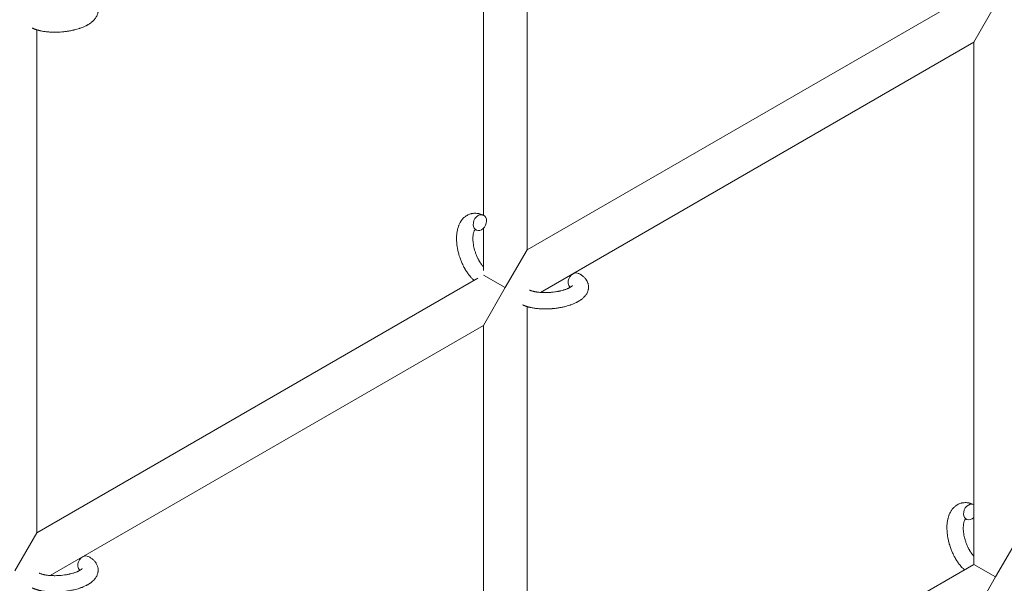
# Model space of a CAD drawing. Units: millimetres. Extents: x -7585 to 7039, y -10022 to 4632.
# Drawn here: x -4580 to -4218, y -4700 to -4493 of the extents above; entities that cross this region are included whole.
import ezdxf

# ---------------------------------------------------------------- set-up
doc = ezdxf.new("R2010")
doc.units = ezdxf.units.MM
doc.linetypes.add('K5LT_THIN', pattern=[0])

# ---------------------------------------------------------------- blocks, each defined once
blk = doc.blocks.new('ИТ-11')
at = {"color": 7, "linetype": 'K5LT_THIN', "lineweight": 18}
for p, q in [((1601.7, 136.37), (1601.7, 321.1)), ((1585.7, 149.08), (1585.7, 314.19)), ((1601.7, 136.37), (1763.63, 229.86)), ((1773.7, 226.44), (1765.7, 212.58)), ((1421.7, 217.18), (1421.7, 32.45)), ((1606.64, 120.75), (1765.7, 212.58)), ((1765.7, 212.58), (1765.7, 20.9)), ((1585.7, 128.84), (1585.7, 144.3)), ((1593.7, 122.51), (1601.7, 136.37)), ((1585.7, 127.13), (1593.7, 122.51)), ((1421.7, 32.45), (1583.63, 125.93)), ((1585.7, 108.66), (1593.7, 122.51)), ((1601.7, -73.79), (1601.7, 115.56)), ((1426.64, 16.82), (1585.7, 108.66)), ((1585.7, -83.02), (1585.7, 108.66)), ((1421.7, 32.45), (1413.7, 18.59)), ((1781.7, 30.14), (1773.7, 16.28)), ((1765.7, 20.9), (1601.7, -73.79)), ((1773.7, 16.28), (1765.7, 20.9)), ((1773.7, 16.28), (1765.7, 2.42))]:
    blk.add_line(p, q, dxfattribs=at)
for centre, start_param, end_param in [((1584.39, 146.38), 3.141593, 5.355092), ((1584.39, 146.38), 0, 3.141593), ((1584.39, 146.38), 5.355092, 6.283185), ((1619.24, 125.04), 3.141593, 5.355092), ((1619.24, 125.04), 5.355092, 6.053873), ((1764.39, 40.15), 3.141593, 5.355092), ((1764.39, 40.15), 3.127839, 3.141593), ((1764.39, 40.15), 5.355092, 6.283185), ((1764.39, 40.15), 0, 1.113827), ((1439.24, 21.12), 3.141593, 5.355092), ((1439.24, 21.12), 5.355092, 6.053873)]:
    blk.add_ellipse(centre, major_axis=(-1.28, -2.71), ratio=0.769885, start_param=start_param, end_param=end_param, dxfattribs=at)
for points, knots in [([(1440.52, 229.37), (1440.56, 229.35), (1440.61, 229.33), (1440.82, 229.22), (1440.99, 229.12), (1441.17, 229.03), (1441.17, 229.03), (1441.25, 228.99), (1441.33, 228.94), (1441.41, 228.89), (1441.41, 228.89), (1441.49, 228.84), (1441.56, 228.79), (1441.79, 228.64), (1441.94, 228.54), (1442.23, 228.32), (1442.37, 228.2), (1442.64, 227.96), (1442.77, 227.83), (1443, 227.59), (1443.09, 227.47), (1443.21, 227.33), (1443.22, 227.31), (1443.28, 227.24), (1443.32, 227.18), (1443.39, 227.08), (1443.42, 227.03), (1443.5, 226.92), (1443.54, 226.86), (1443.67, 226.63), (1443.76, 226.47), (1443.91, 226.13), (1443.98, 225.96), (1444.07, 225.68), (1444.1, 225.58), (1444.13, 225.47), (1444.13, 225.46), (1444.14, 225.39), (1444.16, 225.33), (1444.21, 225.1), (1444.23, 224.92), (1444.26, 224.57), (1444.27, 224.4), (1444.26, 224.05), (1444.24, 223.88), (1444.21, 223.62), (1444.19, 223.54), (1444.16, 223.38), (1444.14, 223.3), (1444.12, 223.21), (1444.12, 223.2), (1444.07, 223.01), (1444.02, 222.84), (1443.89, 222.5), (1443.81, 222.33), (1443.64, 221.99), (1443.54, 221.82), (1443.33, 221.48), (1443.21, 221.33), (1443.09, 221.16), (1443.08, 221.15), (1442.99, 221.04), (1442.89, 220.92), (1442.73, 220.74), (1442.66, 220.67), (1442.54, 220.55), (1442.5, 220.51), (1442.44, 220.45), (1442.43, 220.44), (1442.28, 220.3), (1442.14, 220.18), (1441.89, 219.97), (1441.77, 219.88), (1441.66, 219.79), (1441.65, 219.78), (1441.62, 219.76), (1441.59, 219.74), (1441.46, 219.64), (1441.35, 219.57), (1441.23, 219.49), (1441.23, 219.48), (1441.18, 219.45), (1441.14, 219.42), (1441.05, 219.36), (1440.99, 219.33), (1440.94, 219.29), (1440.93, 219.29), (1440.9, 219.27), (1440.87, 219.25), (1440.71, 219.15), (1440.57, 219.07), (1440.43, 218.99), (1440.42, 218.98), (1440.3, 218.92), (1440.19, 218.86), (1439.99, 218.75), (1439.91, 218.71), (1439.64, 218.58), (1439.44, 218.48), (1438.96, 218.26), (1438.66, 218.14), (1438.15, 217.94), (1437.94, 217.87), (1437.71, 217.78), (1437.7, 217.78), (1437.6, 217.74), (1437.51, 217.72), (1437.11, 217.58), (1436.78, 217.48), (1436.11, 217.29), (1435.76, 217.2), (1435.33, 217.09), (1435.24, 217.08), (1434.96, 217.01), (1434.75, 216.96), (1434.29, 216.87), (1434.04, 216.82), (1433.63, 216.75), (1433.47, 216.72), (1433.27, 216.69), (1433.25, 216.69), (1433.19, 216.68), (1433.15, 216.67), (1432.97, 216.64), (1432.82, 216.62), (1432.63, 216.59), (1432.6, 216.59), (1432.5, 216.58), (1432.43, 216.57), (1431.9, 216.5), (1431.43, 216.46), (1430.97, 216.41), (1430.97, 216.41), (1430.94, 216.41), (1430.91, 216.4), (1430.53, 216.37), (1430.19, 216.35), (1429.68, 216.32), (1429.52, 216.32), (1428.86, 216.3), (1428.37, 216.29), (1427.58, 216.3), (1427.29, 216.32), (1426.82, 216.33), (1426.64, 216.35), (1426.01, 216.39), (1425.56, 216.43), (1424.93, 216.5), (1424.74, 216.53), (1424.32, 216.59), (1424.09, 216.62), (1423.66, 216.7), (1423.46, 216.74), (1423.21, 216.79), (1423.16, 216.8), (1423.1, 216.81), (1423.08, 216.82), (1423.01, 216.83), (1422.96, 216.85), (1422.83, 216.87), (1422.76, 216.89), (1422.68, 216.91), (1422.68, 216.91), (1422.57, 216.94), (1422.48, 216.96), (1422.29, 217.01), (1422.2, 217.03), (1421.97, 217.1), (1421.84, 217.14), (1421.7, 217.18), (1421.69, 217.18), (1421.66, 217.19), (1421.65, 217.2), (1421.53, 217.23), (1421.44, 217.26), (1421.34, 217.3), (1421.34, 217.3), (1421.33, 217.3), (1421.33, 217.3), (1421.28, 217.32), (1421.23, 217.33), (1421.12, 217.37), (1421.07, 217.39), (1420.93, 217.44), (1420.83, 217.48), (1420.66, 217.55), (1420.59, 217.58), (1420.49, 217.62), (1420.46, 217.63), (1420.32, 217.69), (1420.19, 217.75), (1420.07, 217.8)], [0, 0, 0, 0, 0.495399, 0.495399, 2.579969, 2.579969, 2.606551, 2.606551, 3.602218, 3.602218, 3.610494, 3.610494, 4.608994, 4.608994, 6.611437, 6.611437, 8.613879, 8.613879, 10.60053, 10.60053, 12.274918, 12.274918, 12.550029, 12.550029, 13.270757, 13.270757, 13.912186, 13.912186, 14.707317, 14.707317, 16.736339, 16.736339, 18.671984, 18.671984, 19.810589, 19.810589, 19.864454, 19.864454, 20.544166, 20.544166, 22.379396, 22.379396, 24.201978, 24.201978, 26.035285, 26.035285, 26.908625, 26.908625, 27.804597, 27.804597, 27.902791, 27.902791, 29.829026, 29.829026, 31.840388, 31.840388, 33.966332, 33.966332, 36.162707, 36.162707, 36.238629, 36.238629, 37.845107, 37.845107, 38.961572, 38.961572, 39.623994, 39.623994, 39.848022, 39.848022, 41.850937, 41.850937, 43.411532, 43.411532, 43.493869, 43.493869, 43.851835, 43.851835, 45.244382, 45.244382, 45.325434, 45.325434, 45.846808, 45.846808, 46.479913, 46.479913, 46.559308, 46.559308, 46.880344, 46.880344, 48.516477, 48.516477, 48.599857, 48.599857, 49.895381, 49.895381, 50.786687, 50.786687, 52.910419, 52.910419, 55.923427, 55.923427, 57.979686, 57.979686, 58.110248, 58.110248, 58.931046, 58.931046, 61.927033, 61.927033, 64.989532, 64.989532, 65.697014, 65.697014, 67.467525, 67.467525, 69.543357, 69.543357, 70.902592, 70.902592, 71.126108, 71.126108, 71.396505, 71.396505, 72.641228, 72.641228, 72.885082, 72.885082, 73.462987, 73.462987, 77.212003, 77.212003, 77.219253, 77.219253, 77.458057, 77.458057, 80.211549, 80.211549, 81.536079, 81.536079, 85.528742, 85.528742, 87.96927, 87.96927, 89.444695, 89.444695, 93.285903, 93.285903, 94.970583, 94.970583, 97.048697, 97.048697, 98.912678, 98.912678, 99.386212, 99.386212, 99.520474, 99.520474, 100.064493, 100.064493, 100.723485, 100.723485, 100.805961, 100.805961, 101.729175, 101.729175, 102.644445, 102.644445, 104.028891, 104.028891, 104.096177, 104.096177, 104.29249, 104.29249, 105.280101, 105.280101, 105.327501, 105.327501, 105.336405, 105.336405, 105.884556, 105.884556, 106.42549, 106.42549, 107.484051, 107.484051, 108.303506, 108.303506, 108.584709, 108.584709, 110, 110, 110, 110]), ([(1582.24, 125.13), (1582.23, 125.14), (1582.22, 125.15), (1582.07, 125.29), (1581.92, 125.43), (1581.74, 125.61), (1581.71, 125.64), (1581.56, 125.8), (1581.44, 125.92), (1581.25, 126.13), (1581.17, 126.22), (1581.08, 126.32), (1581.07, 126.33), (1581.04, 126.36), (1581.01, 126.39), (1580.99, 126.42), (1580.99, 126.42), (1580.95, 126.47), (1580.9, 126.52), (1580.8, 126.65), (1580.73, 126.73), (1580.51, 127), (1580.36, 127.19), (1580.13, 127.5), (1580.05, 127.61), (1579.95, 127.74), (1579.95, 127.76), (1579.85, 127.89), (1579.77, 128.02), (1579.61, 128.24), (1579.54, 128.35), (1579.42, 128.54), (1579.36, 128.63), (1579.28, 128.75), (1579.26, 128.8), (1579.16, 128.96), (1579.08, 129.09), (1578.98, 129.27), (1578.94, 129.33), (1578.9, 129.41), (1578.88, 129.43), (1578.86, 129.47), (1578.85, 129.49), (1578.81, 129.56), (1578.79, 129.6), (1578.75, 129.67), (1578.73, 129.7), (1578.59, 129.96), (1578.47, 130.19), (1578.27, 130.58), (1578.19, 130.74), (1578.11, 130.91), (1578.11, 130.92), (1578.1, 130.93), (1578.09, 130.94), (1578.09, 130.96), (1578.08, 130.97), (1577.97, 131.22), (1577.86, 131.44), (1577.67, 131.88), (1577.59, 132.09), (1577.31, 132.77), (1577.14, 133.26), (1576.88, 134.04), (1576.79, 134.33), (1576.64, 134.83), (1576.59, 135.04), (1576.53, 135.28), (1576.52, 135.31), (1576.41, 135.8), (1576.29, 136.26), (1576.11, 137.19), (1576.04, 137.67), (1575.92, 138.61), (1575.88, 139.07), (1575.83, 139.96), (1575.82, 140.4), (1575.83, 141.24), (1575.85, 141.66), (1575.9, 142.13), (1575.9, 142.2), (1575.95, 142.52), (1575.98, 142.77), (1576.02, 143.08), (1576.04, 143.14), (1576.09, 143.46), (1576.15, 143.71), (1576.21, 143.97), (1576.21, 143.98), (1576.21, 143.99), (1576.22, 144), (1576.27, 144.18), (1576.31, 144.36), (1576.41, 144.68), (1576.46, 144.83), (1576.53, 145.04), (1576.55, 145.1), (1576.57, 145.17), (1576.58, 145.18), (1576.61, 145.26), (1576.64, 145.35), (1576.75, 145.61), (1576.83, 145.8), (1577.05, 146.25), (1577.19, 146.5), (1577.39, 146.82), (1577.44, 146.9), (1577.58, 147.11), (1577.67, 147.23), (1577.77, 147.37), (1577.79, 147.39), (1577.96, 147.6), (1578.13, 147.8), (1578.46, 148.13), (1578.63, 148.28), (1578.8, 148.44), (1578.82, 148.45), (1579.02, 148.61), (1579.2, 148.75), (1579.59, 148.99), (1579.78, 149.1), (1580.18, 149.3), (1580.38, 149.39), (1580.8, 149.54), (1581.01, 149.6), (1581.31, 149.67), (1581.4, 149.69), (1581.62, 149.73), (1581.74, 149.75), (1582.09, 149.8), (1582.31, 149.81), (1582.76, 149.82), (1582.99, 149.81), (1583.41, 149.77), (1583.6, 149.74), (1583.83, 149.7), (1583.88, 149.69), (1583.93, 149.68), (1583.93, 149.68), (1584, 149.67), (1584.07, 149.65), (1584.3, 149.6), (1584.45, 149.55), (1584.62, 149.51), (1584.63, 149.5), (1584.89, 149.42), (1585.14, 149.33), (1585.48, 149.18), (1585.58, 149.14), (1585.67, 149.1)], [10.121087, 10.121087, 10.121087, 10.121087, 10.239693, 10.239693, 12.120776, 12.120776, 12.570444, 12.570444, 14.12249, 14.12249, 15.20199, 15.20199, 15.322865, 15.322865, 15.656599, 15.656599, 15.663143, 15.663143, 16.245414, 16.245414, 17.189745, 17.189745, 19.31373, 19.31373, 20.566633, 20.566633, 20.688197, 20.688197, 21.981398, 21.981398, 23.076261, 23.076261, 23.913976, 23.913976, 24.339738, 24.339738, 25.541324, 25.541324, 26.111915, 26.111915, 26.301489, 26.301489, 26.513619, 26.513619, 26.933084, 26.933084, 27.196506, 27.196506, 29.332489, 29.332489, 30.801276, 30.801276, 30.878715, 30.878715, 30.948671, 30.948671, 31.049756, 31.049756, 33.10809, 33.10809, 34.913355, 34.913355, 39.043225, 39.043225, 41.493032, 41.493032, 43.237001, 43.237001, 43.518611, 43.518611, 47.325781, 47.325781, 51.320715, 51.320715, 55.225404, 55.225404, 59.037147, 59.037147, 62.747048, 62.747048, 63.381704, 63.381704, 65.763728, 65.763728, 66.339981, 66.339981, 68.819528, 68.819528, 68.905619, 68.905619, 68.977034, 68.977034, 70.753972, 70.753972, 72.272022, 72.272022, 72.931361, 72.931361, 73.022459, 73.022459, 73.882945, 73.882945, 75.952545, 75.952545, 78.914214, 78.914214, 79.898581, 79.898581, 81.465738, 81.465738, 81.703915, 81.703915, 84.33989, 84.33989, 86.632353, 86.632353, 86.847338, 86.847338, 89.254604, 89.254604, 91.590734, 91.590734, 93.883705, 93.883705, 96.160269, 96.160269, 97.134274, 97.134274, 98.446054, 98.446054, 100.765871, 100.765871, 103.145634, 103.145634, 105.150939, 105.150939, 105.611524, 105.611524, 105.667888, 105.667888, 106.380473, 106.380473, 108.08174, 108.08174, 108.189395, 108.189395, 110.903181, 110.903181, 112, 112, 112, 112]), ([(1582.63, 143.82), (1582.62, 143.81), (1582.62, 143.8), (1582.59, 143.78), (1582.57, 143.76), (1582.53, 143.71), (1582.5, 143.67), (1582.44, 143.58), (1582.41, 143.53), (1582.35, 143.43), (1582.33, 143.39), (1582.29, 143.31), (1582.28, 143.27), (1582.21, 143.12), (1582.17, 143.01), (1582.09, 142.76), (1582.05, 142.62), (1581.99, 142.33), (1581.96, 142.17), (1581.9, 141.84), (1581.88, 141.66), (1581.85, 141.3), (1581.84, 141.11), (1581.83, 140.86), (1581.83, 140.82), (1581.83, 140.76), (1581.83, 140.76), (1581.82, 140.6), (1581.82, 140.45), (1581.83, 140.01), (1581.85, 139.71), (1581.9, 139.09), (1581.94, 138.76), (1582.05, 138.09), (1582.11, 137.74), (1582.27, 137.03), (1582.36, 136.67), (1582.57, 135.94), (1582.69, 135.57), (1582.95, 134.83), (1583.09, 134.46), (1583.35, 133.87), (1583.45, 133.65), (1583.61, 133.31), (1583.67, 133.2), (1583.84, 132.86), (1583.96, 132.64), (1584.13, 132.33), (1584.18, 132.25), (1584.29, 132.07), (1584.34, 131.99), (1584.46, 131.79), (1584.54, 131.67), (1584.66, 131.48), (1584.71, 131.41), (1584.81, 131.27), (1584.85, 131.21), (1584.98, 131.03), (1585.07, 130.92), (1585.17, 130.79), (1585.18, 130.77), (1585.2, 130.74), (1585.21, 130.73), (1585.24, 130.69), (1585.27, 130.66), (1585.43, 130.46), (1585.57, 130.31), (1585.7, 130.15)], [1.722427, 1.722427, 1.722427, 1.722427, 3.017649, 3.017649, 4.609864, 4.609864, 6.285438, 6.285438, 8.067082, 8.067082, 9.074753, 9.074753, 9.974078, 9.974078, 12.02219, 12.02219, 14.089357, 14.089357, 16.103217, 16.103217, 18.117076, 18.117076, 20.128041, 20.128041, 20.593157, 20.593157, 20.673876, 20.673876, 22.131109, 22.131109, 24.888511, 24.888511, 27.749648, 27.749648, 30.704237, 30.704237, 33.745559, 33.745559, 36.870734, 36.870734, 40.049977, 40.049977, 42.101559, 42.101559, 43.142751, 43.142751, 45.27443, 45.27443, 46.148629, 46.148629, 47.012679, 47.012679, 48.241435, 48.241435, 49.062222, 49.062222, 49.778149, 49.778149, 51.152464, 51.152464, 51.361832, 51.361832, 51.514038, 51.514038, 51.874936, 51.874936, 54.071382, 54.071382, 54.071382, 54.071382]), ([(1583.11, 143.67), (1583.04, 143.7), (1582.97, 143.73), (1582.91, 143.76), (1582.9, 143.76), (1582.85, 143.77), (1582.8, 143.79), (1582.73, 143.81), (1582.7, 143.81), (1582.66, 143.82), (1582.65, 143.82), (1582.63, 143.82), (1582.63, 143.82), (1582.62, 143.82), (1582.61, 143.81), (1582.61, 143.82), (1582.62, 143.82), (1582.63, 143.82), (1582.63, 143.82), (1582.63, 143.82)], [0, 0, 0, 0, 2, 2, 2.214263, 2.214263, 3.942695, 3.942695, 5.758704, 5.758704, 7.37728, 7.37728, 7.475749, 7.475749, 9.118858, 9.118858, 9.481056, 9.481056, 9.552246, 9.552246, 9.552246, 9.552246]), ([(1582.61, 143.82), (1582.61, 143.82), (1582.61, 143.82), (1582.61, 143.81), (1582.62, 143.82), (1582.62, 143.82), (1582.62, 143.82), (1582.63, 143.82), (1582.63, 143.82), (1582.63, 143.82)], [0.931443, 0.931443, 0.931443, 0.931443, 0.965483, 0.965483, 1.745999, 1.745999, 2.945999, 2.945999, 3.024105, 3.024105, 3.024105, 3.024105]), ([(1620.52, 127.75), (1620.56, 127.73), (1620.61, 127.71), (1620.82, 127.6), (1620.99, 127.51), (1621.17, 127.42), (1621.17, 127.42), (1621.25, 127.37), (1621.33, 127.33), (1621.41, 127.28), (1621.41, 127.28), (1621.49, 127.23), (1621.56, 127.18), (1621.79, 127.03), (1621.94, 126.92), (1622.23, 126.7), (1622.37, 126.59), (1622.64, 126.34), (1622.77, 126.22), (1623, 125.97), (1623.09, 125.85), (1623.21, 125.72), (1623.22, 125.7), (1623.28, 125.62), (1623.32, 125.57), (1623.39, 125.47), (1623.42, 125.42), (1623.5, 125.31), (1623.54, 125.25), (1623.67, 125.02), (1623.76, 124.85), (1623.91, 124.51), (1623.98, 124.34), (1624.07, 124.07), (1624.1, 123.96), (1624.13, 123.85), (1624.13, 123.85), (1624.14, 123.78), (1624.16, 123.72), (1624.21, 123.48), (1624.23, 123.31), (1624.26, 122.96), (1624.27, 122.79), (1624.26, 122.44), (1624.24, 122.26), (1624.21, 122.01), (1624.19, 121.93), (1624.16, 121.77), (1624.14, 121.68), (1624.12, 121.59), (1624.12, 121.58), (1624.07, 121.4), (1624.02, 121.23), (1623.89, 120.88), (1623.81, 120.71), (1623.64, 120.37), (1623.54, 120.2), (1623.33, 119.87), (1623.21, 119.71), (1623.09, 119.55), (1623.08, 119.54), (1622.99, 119.42), (1622.89, 119.31), (1622.73, 119.13), (1622.66, 119.05), (1622.54, 118.94), (1622.5, 118.9), (1622.44, 118.84), (1622.43, 118.83), (1622.28, 118.69), (1622.14, 118.56), (1621.89, 118.35), (1621.77, 118.27), (1621.66, 118.17), (1621.65, 118.17), (1621.62, 118.14), (1621.59, 118.12), (1621.46, 118.03), (1621.35, 117.95), (1621.23, 117.87), (1621.23, 117.87), (1621.18, 117.84), (1621.14, 117.81), (1621.05, 117.75), (1620.99, 117.72), (1620.94, 117.68), (1620.93, 117.67), (1620.9, 117.65), (1620.87, 117.64), (1620.71, 117.54), (1620.57, 117.46), (1620.43, 117.37), (1620.42, 117.37), (1620.3, 117.3), (1620.19, 117.24), (1619.99, 117.14), (1619.91, 117.1), (1619.64, 116.96), (1619.44, 116.87), (1618.96, 116.65), (1618.66, 116.53), (1618.15, 116.33), (1617.94, 116.25), (1617.71, 116.17), (1617.7, 116.17), (1617.6, 116.13), (1617.51, 116.1), (1617.11, 115.97), (1616.78, 115.87), (1616.11, 115.68), (1615.76, 115.59), (1615.33, 115.48), (1615.24, 115.46), (1614.96, 115.4), (1614.75, 115.35), (1614.29, 115.26), (1614.04, 115.21), (1613.63, 115.14), (1613.47, 115.11), (1613.27, 115.08), (1613.25, 115.07), (1613.19, 115.06), (1613.15, 115.06), (1612.97, 115.03), (1612.82, 115.01), (1612.63, 114.98), (1612.6, 114.98), (1612.5, 114.96), (1612.43, 114.95), (1611.9, 114.89), (1611.43, 114.85), (1610.97, 114.8), (1610.97, 114.8), (1610.94, 114.79), (1610.91, 114.79), (1610.53, 114.76), (1610.19, 114.74), (1609.68, 114.71), (1609.52, 114.71), (1608.86, 114.68), (1608.37, 114.68), (1607.58, 114.69), (1607.29, 114.7), (1606.82, 114.72), (1606.64, 114.73), (1606.01, 114.77), (1605.56, 114.81), (1604.93, 114.89), (1604.74, 114.91), (1604.32, 114.97), (1604.09, 115.01), (1603.66, 115.09), (1603.46, 115.13), (1603.21, 115.18), (1603.16, 115.19), (1603.1, 115.2), (1603.08, 115.2), (1603.01, 115.22), (1602.96, 115.23), (1602.83, 115.26), (1602.76, 115.28), (1602.68, 115.29), (1602.68, 115.3), (1602.57, 115.32), (1602.48, 115.34), (1602.29, 115.39), (1602.2, 115.42), (1601.97, 115.48), (1601.84, 115.53), (1601.7, 115.57), (1601.69, 115.57), (1601.66, 115.58), (1601.65, 115.58), (1601.53, 115.62), (1601.44, 115.65), (1601.34, 115.68), (1601.34, 115.68), (1601.33, 115.68), (1601.33, 115.69), (1601.28, 115.7), (1601.23, 115.72), (1601.12, 115.76), (1601.07, 115.77), (1600.93, 115.83), (1600.83, 115.87), (1600.66, 115.93), (1600.59, 115.96), (1600.49, 116), (1600.46, 116.01), (1600.32, 116.08), (1600.19, 116.13), (1600.07, 116.19)], [0, 0, 0, 0, 0.495399, 0.495399, 2.579969, 2.579969, 2.606551, 2.606551, 3.602218, 3.602218, 3.610494, 3.610494, 4.608994, 4.608994, 6.611437, 6.611437, 8.613879, 8.613879, 10.60053, 10.60053, 12.274918, 12.274918, 12.550029, 12.550029, 13.270757, 13.270757, 13.912186, 13.912186, 14.707317, 14.707317, 16.736339, 16.736339, 18.671984, 18.671984, 19.810589, 19.810589, 19.864454, 19.864454, 20.544166, 20.544166, 22.379396, 22.379396, 24.201978, 24.201978, 26.035285, 26.035285, 26.908625, 26.908625, 27.804597, 27.804597, 27.902791, 27.902791, 29.829026, 29.829026, 31.840388, 31.840388, 33.966332, 33.966332, 36.162707, 36.162707, 36.238629, 36.238629, 37.845107, 37.845107, 38.961572, 38.961572, 39.623994, 39.623994, 39.848022, 39.848022, 41.850937, 41.850937, 43.411532, 43.411532, 43.493869, 43.493869, 43.851835, 43.851835, 45.244382, 45.244382, 45.325434, 45.325434, 45.846808, 45.846808, 46.479913, 46.479913, 46.559308, 46.559308, 46.880344, 46.880344, 48.516477, 48.516477, 48.599857, 48.599857, 49.895381, 49.895381, 50.786687, 50.786687, 52.910419, 52.910419, 55.923427, 55.923427, 57.979686, 57.979686, 58.110248, 58.110248, 58.931046, 58.931046, 61.927033, 61.927033, 64.989532, 64.989532, 65.697014, 65.697014, 67.467525, 67.467525, 69.543357, 69.543357, 70.902592, 70.902592, 71.126108, 71.126108, 71.396505, 71.396505, 72.641228, 72.641228, 72.885082, 72.885082, 73.462987, 73.462987, 77.212003, 77.212003, 77.219253, 77.219253, 77.458057, 77.458057, 80.211549, 80.211549, 81.536079, 81.536079, 85.528742, 85.528742, 87.96927, 87.96927, 89.444695, 89.444695, 93.285903, 93.285903, 94.970583, 94.970583, 97.048697, 97.048697, 98.912678, 98.912678, 99.386212, 99.386212, 99.520474, 99.520474, 100.064493, 100.064493, 100.723485, 100.723485, 100.805961, 100.805961, 101.729175, 101.729175, 102.644445, 102.644445, 104.028891, 104.028891, 104.096177, 104.096177, 104.29249, 104.29249, 105.280101, 105.280101, 105.327501, 105.327501, 105.336405, 105.336405, 105.884556, 105.884556, 106.42549, 106.42549, 107.484051, 107.484051, 108.303506, 108.303506, 108.584709, 108.584709, 110, 110, 110, 110]), ([(1618.39, 123.28), (1618.39, 123.28), (1618.39, 123.28), (1618.37, 123.26), (1618.36, 123.24), (1618.31, 123.19), (1618.27, 123.15), (1618.17, 123.06), (1618.1, 123.01), (1618.04, 122.96), (1618.04, 122.96), (1617.98, 122.92), (1617.91, 122.87), (1617.84, 122.82), (1617.83, 122.81), (1617.8, 122.8), (1617.79, 122.79), (1617.74, 122.76), (1617.71, 122.74), (1617.66, 122.71), (1617.64, 122.7), (1617.59, 122.66), (1617.55, 122.64), (1617.46, 122.59), (1617.4, 122.56), (1617.34, 122.52), (1617.34, 122.52), (1617.25, 122.47), (1617.15, 122.43), (1617.01, 122.35), (1616.96, 122.33), (1616.83, 122.27), (1616.75, 122.24), (1616.59, 122.16), (1616.5, 122.13), (1616.25, 122.02), (1616.07, 121.95), (1615.73, 121.83), (1615.57, 121.78), (1615.29, 121.69), (1615.16, 121.65), (1614.72, 121.52), (1614.4, 121.43), (1613.95, 121.32), (1613.83, 121.29), (1613.54, 121.23), (1613.38, 121.2), (1613.15, 121.15), (1613.09, 121.14), (1612.74, 121.07), (1612.44, 121.02), (1612.07, 120.96), (1611.98, 120.95), (1611.49, 120.88), (1611.1, 120.83), (1610.5, 120.78), (1610.3, 120.76), (1610.1, 120.75), (1610.09, 120.75), (1610.04, 120.74), (1610, 120.74), (1609.89, 120.73), (1609.83, 120.73), (1609.7, 120.72), (1609.62, 120.72), (1609.52, 120.71), (1609.5, 120.71), (1609.15, 120.69), (1608.83, 120.69), (1608.43, 120.68), (1608.35, 120.68), (1608.13, 120.68), (1607.99, 120.69), (1607.85, 120.69), (1607.85, 120.69), (1607.69, 120.69), (1607.54, 120.7), (1607.3, 120.7), (1607.21, 120.71), (1606.97, 120.72), (1606.8, 120.73), (1606.45, 120.76), (1606.26, 120.78), (1605.83, 120.82), (1605.61, 120.85), (1605.29, 120.89), (1605.2, 120.91), (1604.94, 120.95), (1604.78, 120.98), (1604.5, 121.03), (1604.39, 121.06), (1604.22, 121.1), (1604.16, 121.11), (1603.97, 121.16), (1603.83, 121.19), (1603.68, 121.24), (1603.66, 121.24), (1603.51, 121.29), (1603.36, 121.33), (1603.1, 121.42), (1602.96, 121.47), (1602.77, 121.55), (1602.7, 121.59), (1602.63, 121.62)], [0, 0, 0, 0, 1.575291, 1.575291, 3.090668, 3.090668, 4.92829, 4.92829, 6.675585, 6.675585, 6.765911, 6.765911, 8.207292, 8.207292, 8.396707, 8.396707, 8.690182, 8.690182, 9.246312, 9.246312, 9.625246, 9.625246, 10.207237, 10.207237, 11.124368, 11.124368, 11.189885, 11.189885, 12.507562, 12.507562, 13.202993, 13.202993, 14.189744, 14.189744, 15.216101, 15.216101, 17.22641, 17.22641, 18.861106, 18.861106, 20.100402, 20.100402, 23.081764, 23.081764, 24.172741, 24.172741, 25.582052, 25.582052, 26.154993, 26.154993, 28.573757, 28.573757, 29.309831, 29.309831, 32.539532, 32.539532, 34.153673, 34.153673, 34.165944, 34.165944, 34.555117, 34.555117, 35.03415, 35.03415, 35.642187, 35.642187, 35.841387, 35.841387, 38.455407, 38.455407, 39.106429, 39.106429, 40.272175, 40.272175, 40.286848, 40.286848, 41.5833, 41.5833, 42.296797, 42.296797, 43.715298, 43.715298, 45.407113, 45.407113, 47.584208, 47.584208, 48.427705, 48.427705, 50.126012, 50.126012, 51.344369, 51.344369, 51.967714, 51.967714, 53.626617, 53.626617, 53.836594, 53.836594, 55.650267, 55.650267, 57.673918, 57.673918, 59, 59, 59, 59]), ([(1762.24, 18.9), (1762.23, 18.91), (1762.22, 18.92), (1762.07, 19.06), (1761.92, 19.2), (1761.74, 19.37), (1761.71, 19.41), (1761.56, 19.57), (1761.44, 19.68), (1761.25, 19.9), (1761.17, 19.98), (1761.08, 20.08), (1761.07, 20.09), (1761.04, 20.13), (1761.01, 20.16), (1760.99, 20.19), (1760.99, 20.19), (1760.95, 20.24), (1760.9, 20.28), (1760.8, 20.42), (1760.73, 20.5), (1760.51, 20.77), (1760.36, 20.96), (1760.13, 21.27), (1760.05, 21.38), (1759.95, 21.51), (1759.95, 21.52), (1759.85, 21.66), (1759.77, 21.78), (1759.61, 22.01), (1759.54, 22.12), (1759.42, 22.31), (1759.36, 22.39), (1759.28, 22.52), (1759.26, 22.56), (1759.16, 22.73), (1759.08, 22.85), (1758.98, 23.04), (1758.94, 23.09), (1758.9, 23.17), (1758.88, 23.19), (1758.86, 23.23), (1758.85, 23.26), (1758.81, 23.32), (1758.79, 23.37), (1758.75, 23.44), (1758.73, 23.47), (1758.59, 23.72), (1758.47, 23.95), (1758.27, 24.34), (1758.19, 24.51), (1758.11, 24.68), (1758.11, 24.69), (1758.1, 24.7), (1758.09, 24.71), (1758.09, 24.73), (1758.08, 24.74), (1757.97, 24.98), (1757.86, 25.21), (1757.67, 25.65), (1757.59, 25.86), (1757.31, 26.54), (1757.14, 27.02), (1756.88, 27.8), (1756.79, 28.09), (1756.64, 28.59), (1756.59, 28.8), (1756.53, 29.05), (1756.52, 29.08), (1756.41, 29.57), (1756.29, 30.03), (1756.11, 30.96), (1756.04, 31.44), (1755.92, 32.37), (1755.88, 32.83), (1755.83, 33.73), (1755.82, 34.17), (1755.83, 35.01), (1755.85, 35.42), (1755.9, 35.89), (1755.9, 35.96), (1755.95, 36.28), (1755.98, 36.54), (1756.02, 36.85), (1756.04, 36.91), (1756.09, 37.23), (1756.15, 37.48), (1756.21, 37.74), (1756.21, 37.75), (1756.21, 37.76), (1756.22, 37.77), (1756.27, 37.95), (1756.31, 38.13), (1756.41, 38.45), (1756.46, 38.59), (1756.53, 38.8), (1756.55, 38.86), (1756.57, 38.93), (1756.58, 38.94), (1756.61, 39.03), (1756.64, 39.11), (1756.75, 39.38), (1756.83, 39.57), (1757.05, 40.01), (1757.19, 40.27), (1757.39, 40.59), (1757.44, 40.67), (1757.58, 40.87), (1757.67, 40.99), (1757.77, 41.14), (1757.79, 41.15), (1757.96, 41.37), (1758.13, 41.56), (1758.46, 41.9), (1758.63, 42.04), (1758.8, 42.21), (1758.82, 42.22), (1759.02, 42.38), (1759.2, 42.51), (1759.59, 42.76), (1759.78, 42.87), (1760.18, 43.07), (1760.38, 43.16), (1760.8, 43.3), (1761.01, 43.37), (1761.31, 43.44), (1761.4, 43.46), (1761.62, 43.5), (1761.74, 43.52), (1762.09, 43.56), (1762.31, 43.58), (1762.76, 43.59), (1762.99, 43.58), (1763.41, 43.54), (1763.6, 43.51), (1763.83, 43.47), (1763.88, 43.46), (1763.93, 43.45), (1763.93, 43.45), (1764, 43.43), (1764.07, 43.42), (1764.3, 43.36), (1764.45, 43.32), (1764.62, 43.27), (1764.63, 43.27), (1764.89, 43.19), (1765.14, 43.1), (1765.48, 42.95), (1765.58, 42.91), (1765.67, 42.86)], [10.121087, 10.121087, 10.121087, 10.121087, 10.239693, 10.239693, 12.120776, 12.120776, 12.570444, 12.570444, 14.12249, 14.12249, 15.20199, 15.20199, 15.322865, 15.322865, 15.656599, 15.656599, 15.663143, 15.663143, 16.245414, 16.245414, 17.189745, 17.189745, 19.31373, 19.31373, 20.566633, 20.566633, 20.688197, 20.688197, 21.981398, 21.981398, 23.076261, 23.076261, 23.913976, 23.913976, 24.339738, 24.339738, 25.541324, 25.541324, 26.111915, 26.111915, 26.301489, 26.301489, 26.513619, 26.513619, 26.933084, 26.933084, 27.196506, 27.196506, 29.332489, 29.332489, 30.801276, 30.801276, 30.878715, 30.878715, 30.948671, 30.948671, 31.049756, 31.049756, 33.10809, 33.10809, 34.913355, 34.913355, 39.043225, 39.043225, 41.493032, 41.493032, 43.237001, 43.237001, 43.518611, 43.518611, 47.325781, 47.325781, 51.320715, 51.320715, 55.225404, 55.225404, 59.037147, 59.037147, 62.747048, 62.747048, 63.381704, 63.381704, 65.763728, 65.763728, 66.339981, 66.339981, 68.819528, 68.819528, 68.905619, 68.905619, 68.977034, 68.977034, 70.753972, 70.753972, 72.272022, 72.272022, 72.931361, 72.931361, 73.022459, 73.022459, 73.882945, 73.882945, 75.952545, 75.952545, 78.914214, 78.914214, 79.898581, 79.898581, 81.465738, 81.465738, 81.703915, 81.703915, 84.33989, 84.33989, 86.632353, 86.632353, 86.847338, 86.847338, 89.254604, 89.254604, 91.590734, 91.590734, 93.883705, 93.883705, 96.160269, 96.160269, 97.134274, 97.134274, 98.446054, 98.446054, 100.765871, 100.765871, 103.145634, 103.145634, 105.150939, 105.150939, 105.611524, 105.611524, 105.667888, 105.667888, 106.380473, 106.380473, 108.08174, 108.08174, 108.189395, 108.189395, 110.903181, 110.903181, 112, 112, 112, 112]), ([(1762.63, 37.58), (1762.62, 37.58), (1762.62, 37.57), (1762.59, 37.55), (1762.57, 37.53), (1762.53, 37.47), (1762.5, 37.44), (1762.44, 37.35), (1762.41, 37.3), (1762.35, 37.2), (1762.33, 37.16), (1762.29, 37.08), (1762.28, 37.03), (1762.21, 36.89), (1762.17, 36.78), (1762.09, 36.53), (1762.05, 36.39), (1761.99, 36.1), (1761.96, 35.94), (1761.9, 35.61), (1761.88, 35.43), (1761.85, 35.07), (1761.84, 34.88), (1761.83, 34.63), (1761.83, 34.59), (1761.83, 34.53), (1761.83, 34.52), (1761.82, 34.37), (1761.82, 34.22), (1761.83, 33.78), (1761.85, 33.48), (1761.9, 32.86), (1761.94, 32.53), (1762.05, 31.86), (1762.11, 31.51), (1762.27, 30.8), (1762.36, 30.44), (1762.57, 29.71), (1762.69, 29.34), (1762.95, 28.6), (1763.09, 28.23), (1763.35, 27.64), (1763.45, 27.42), (1763.61, 27.08), (1763.67, 26.96), (1763.84, 26.63), (1763.96, 26.41), (1764.13, 26.1), (1764.18, 26.01), (1764.29, 25.84), (1764.34, 25.76), (1764.46, 25.56), (1764.54, 25.44), (1764.66, 25.25), (1764.71, 25.18), (1764.81, 25.04), (1764.85, 24.98), (1764.98, 24.8), (1765.07, 24.69), (1765.17, 24.55), (1765.18, 24.54), (1765.2, 24.51), (1765.21, 24.5), (1765.24, 24.45), (1765.27, 24.43), (1765.43, 24.23), (1765.57, 24.07), (1765.7, 23.91)], [1.722427, 1.722427, 1.722427, 1.722427, 3.017649, 3.017649, 4.609864, 4.609864, 6.285438, 6.285438, 8.067082, 8.067082, 9.074753, 9.074753, 9.974078, 9.974078, 12.02219, 12.02219, 14.089357, 14.089357, 16.103217, 16.103217, 18.117076, 18.117076, 20.128041, 20.128041, 20.593157, 20.593157, 20.673876, 20.673876, 22.131109, 22.131109, 24.888511, 24.888511, 27.749648, 27.749648, 30.704237, 30.704237, 33.745559, 33.745559, 36.870734, 36.870734, 40.049977, 40.049977, 42.101559, 42.101559, 43.142751, 43.142751, 45.27443, 45.27443, 46.148629, 46.148629, 47.012679, 47.012679, 48.241435, 48.241435, 49.062222, 49.062222, 49.778149, 49.778149, 51.152464, 51.152464, 51.361832, 51.361832, 51.514038, 51.514038, 51.874936, 51.874936, 54.071382, 54.071382, 54.071382, 54.071382]), ([(1763.11, 37.44), (1763.04, 37.47), (1762.97, 37.5), (1762.91, 37.52), (1762.9, 37.53), (1762.85, 37.54), (1762.8, 37.56), (1762.73, 37.57), (1762.7, 37.58), (1762.66, 37.58), (1762.65, 37.58), (1762.63, 37.58), (1762.63, 37.58), (1762.62, 37.58), (1762.61, 37.58), (1762.61, 37.58), (1762.62, 37.58), (1762.63, 37.59), (1762.63, 37.59), (1762.63, 37.59)], [0, 0, 0, 0, 2, 2, 2.214263, 2.214263, 3.942695, 3.942695, 5.758704, 5.758704, 7.37728, 7.37728, 7.475749, 7.475749, 9.118858, 9.118858, 9.481056, 9.481056, 9.552246, 9.552246, 9.552246, 9.552246]), ([(1762.61, 37.58), (1762.61, 37.58), (1762.61, 37.58), (1762.61, 37.58), (1762.62, 37.58), (1762.62, 37.58), (1762.62, 37.59), (1762.63, 37.59), (1762.63, 37.59), (1762.63, 37.59)], [0.931443, 0.931443, 0.931443, 0.931443, 0.965483, 0.965483, 1.745999, 1.745999, 2.945999, 2.945999, 3.024105, 3.024105, 3.024105, 3.024105]), ([(1440.52, 23.83), (1440.56, 23.81), (1440.61, 23.79), (1440.82, 23.68), (1440.99, 23.59), (1441.17, 23.5), (1441.17, 23.5), (1441.25, 23.45), (1441.33, 23.4), (1441.41, 23.35), (1441.41, 23.35), (1441.49, 23.3), (1441.56, 23.26), (1441.79, 23.11), (1441.94, 23), (1442.23, 22.78), (1442.37, 22.66), (1442.64, 22.42), (1442.77, 22.29), (1443, 22.05), (1443.09, 21.93), (1443.21, 21.79), (1443.22, 21.77), (1443.28, 21.7), (1443.32, 21.65), (1443.39, 21.54), (1443.42, 21.5), (1443.5, 21.39), (1443.54, 21.32), (1443.67, 21.1), (1443.76, 20.93), (1443.91, 20.59), (1443.98, 20.42), (1444.07, 20.14), (1444.1, 20.04), (1444.13, 19.93), (1444.13, 19.92), (1444.14, 19.86), (1444.16, 19.79), (1444.21, 19.56), (1444.23, 19.39), (1444.26, 19.04), (1444.27, 18.86), (1444.26, 18.52), (1444.24, 18.34), (1444.21, 18.09), (1444.19, 18.01), (1444.16, 17.84), (1444.14, 17.76), (1444.12, 17.67), (1444.12, 17.66), (1444.07, 17.48), (1444.02, 17.3), (1443.89, 16.96), (1443.81, 16.79), (1443.64, 16.45), (1443.54, 16.28), (1443.33, 15.95), (1443.21, 15.79), (1443.09, 15.62), (1443.08, 15.62), (1442.99, 15.5), (1442.89, 15.39), (1442.73, 15.2), (1442.66, 15.13), (1442.54, 15.02), (1442.5, 14.97), (1442.44, 14.92), (1442.43, 14.9), (1442.28, 14.76), (1442.14, 14.64), (1441.89, 14.43), (1441.77, 14.34), (1441.66, 14.25), (1441.65, 14.24), (1441.62, 14.22), (1441.59, 14.2), (1441.46, 14.1), (1441.35, 14.03), (1441.23, 13.95), (1441.23, 13.94), (1441.18, 13.91), (1441.14, 13.89), (1441.05, 13.83), (1440.99, 13.79), (1440.94, 13.76), (1440.93, 13.75), (1440.9, 13.73), (1440.87, 13.71), (1440.71, 13.62), (1440.57, 13.54), (1440.43, 13.45), (1440.42, 13.45), (1440.3, 13.38), (1440.19, 13.32), (1439.99, 13.22), (1439.91, 13.18), (1439.64, 13.04), (1439.44, 12.95), (1438.96, 12.73), (1438.66, 12.6), (1438.15, 12.4), (1437.94, 12.33), (1437.71, 12.25), (1437.7, 12.24), (1437.6, 12.21), (1437.51, 12.18), (1437.11, 12.04), (1436.78, 11.94), (1436.11, 11.75), (1435.76, 11.67), (1435.33, 11.56), (1435.24, 11.54), (1434.96, 11.47), (1434.75, 11.43), (1434.29, 11.33), (1434.04, 11.29), (1433.63, 11.21), (1433.47, 11.18), (1433.27, 11.15), (1433.25, 11.15), (1433.19, 11.14), (1433.15, 11.13), (1432.97, 11.11), (1432.82, 11.08), (1432.63, 11.06), (1432.6, 11.05), (1432.5, 11.04), (1432.43, 11.03), (1431.9, 10.96), (1431.43, 10.92), (1430.97, 10.87), (1430.97, 10.87), (1430.94, 10.87), (1430.91, 10.87), (1430.53, 10.84), (1430.19, 10.82), (1429.68, 10.79), (1429.52, 10.78), (1428.86, 10.76), (1428.37, 10.76), (1427.58, 10.77), (1427.29, 10.78), (1426.82, 10.8), (1426.64, 10.81), (1426.01, 10.85), (1425.56, 10.89), (1424.93, 10.97), (1424.74, 10.99), (1424.32, 11.05), (1424.09, 11.09), (1423.66, 11.16), (1423.46, 11.2), (1423.21, 11.25), (1423.16, 11.26), (1423.1, 11.28), (1423.08, 11.28), (1423.01, 11.3), (1422.96, 11.31), (1422.83, 11.34), (1422.76, 11.35), (1422.68, 11.37), (1422.68, 11.37), (1422.57, 11.4), (1422.48, 11.42), (1422.29, 11.47), (1422.2, 11.49), (1421.97, 11.56), (1421.84, 11.6), (1421.7, 11.64), (1421.69, 11.64), (1421.66, 11.65), (1421.65, 11.66), (1421.53, 11.69), (1421.44, 11.73), (1421.34, 11.76), (1421.34, 11.76), (1421.33, 11.76), (1421.33, 11.76), (1421.28, 11.78), (1421.23, 11.8), (1421.12, 11.83), (1421.07, 11.85), (1420.93, 11.91), (1420.83, 11.94), (1420.66, 12.01), (1420.59, 12.04), (1420.49, 12.08), (1420.46, 12.09), (1420.32, 12.16), (1420.19, 12.21), (1420.07, 12.27)], [0, 0, 0, 0, 0.495399, 0.495399, 2.579969, 2.579969, 2.606551, 2.606551, 3.602218, 3.602218, 3.610494, 3.610494, 4.608994, 4.608994, 6.611437, 6.611437, 8.613879, 8.613879, 10.60053, 10.60053, 12.274918, 12.274918, 12.550029, 12.550029, 13.270757, 13.270757, 13.912186, 13.912186, 14.707317, 14.707317, 16.736339, 16.736339, 18.671984, 18.671984, 19.810589, 19.810589, 19.864454, 19.864454, 20.544166, 20.544166, 22.379396, 22.379396, 24.201978, 24.201978, 26.035285, 26.035285, 26.908625, 26.908625, 27.804597, 27.804597, 27.902791, 27.902791, 29.829026, 29.829026, 31.840388, 31.840388, 33.966332, 33.966332, 36.162707, 36.162707, 36.238629, 36.238629, 37.845107, 37.845107, 38.961572, 38.961572, 39.623994, 39.623994, 39.848022, 39.848022, 41.850937, 41.850937, 43.411532, 43.411532, 43.493869, 43.493869, 43.851835, 43.851835, 45.244382, 45.244382, 45.325434, 45.325434, 45.846808, 45.846808, 46.479913, 46.479913, 46.559308, 46.559308, 46.880344, 46.880344, 48.516477, 48.516477, 48.599857, 48.599857, 49.895381, 49.895381, 50.786687, 50.786687, 52.910419, 52.910419, 55.923427, 55.923427, 57.979686, 57.979686, 58.110248, 58.110248, 58.931046, 58.931046, 61.927033, 61.927033, 64.989532, 64.989532, 65.697014, 65.697014, 67.467525, 67.467525, 69.543357, 69.543357, 70.902592, 70.902592, 71.126108, 71.126108, 71.396505, 71.396505, 72.641228, 72.641228, 72.885082, 72.885082, 73.462987, 73.462987, 77.212003, 77.212003, 77.219253, 77.219253, 77.458057, 77.458057, 80.211549, 80.211549, 81.536079, 81.536079, 85.528742, 85.528742, 87.96927, 87.96927, 89.444695, 89.444695, 93.285903, 93.285903, 94.970583, 94.970583, 97.048697, 97.048697, 98.912678, 98.912678, 99.386212, 99.386212, 99.520474, 99.520474, 100.064493, 100.064493, 100.723485, 100.723485, 100.805961, 100.805961, 101.729175, 101.729175, 102.644445, 102.644445, 104.028891, 104.028891, 104.096177, 104.096177, 104.29249, 104.29249, 105.280101, 105.280101, 105.327501, 105.327501, 105.336405, 105.336405, 105.884556, 105.884556, 106.42549, 106.42549, 107.484051, 107.484051, 108.303506, 108.303506, 108.584709, 108.584709, 110, 110, 110, 110]), ([(1438.39, 19.36), (1438.39, 19.36), (1438.39, 19.36), (1438.37, 19.34), (1438.36, 19.32), (1438.31, 19.26), (1438.27, 19.23), (1438.17, 19.14), (1438.1, 19.09), (1438.04, 19.04), (1438.04, 19.04), (1437.98, 18.99), (1437.91, 18.95), (1437.84, 18.9), (1437.83, 18.89), (1437.8, 18.87), (1437.79, 18.86), (1437.74, 18.84), (1437.71, 18.82), (1437.66, 18.79), (1437.64, 18.77), (1437.59, 18.74), (1437.55, 18.72), (1437.46, 18.67), (1437.4, 18.64), (1437.34, 18.6), (1437.34, 18.6), (1437.25, 18.55), (1437.15, 18.5), (1437.01, 18.43), (1436.96, 18.41), (1436.83, 18.35), (1436.75, 18.31), (1436.59, 18.24), (1436.5, 18.21), (1436.25, 18.1), (1436.07, 18.03), (1435.73, 17.91), (1435.57, 17.85), (1435.29, 17.76), (1435.16, 17.72), (1434.72, 17.59), (1434.4, 17.51), (1433.95, 17.4), (1433.83, 17.37), (1433.54, 17.31), (1433.38, 17.27), (1433.15, 17.23), (1433.09, 17.21), (1432.74, 17.15), (1432.44, 17.1), (1432.07, 17.04), (1431.98, 17.03), (1431.49, 16.96), (1431.1, 16.91), (1430.5, 16.85), (1430.3, 16.84), (1430.1, 16.82), (1430.09, 16.82), (1430.04, 16.82), (1430, 16.82), (1429.89, 16.81), (1429.83, 16.81), (1429.7, 16.8), (1429.62, 16.79), (1429.52, 16.79), (1429.5, 16.79), (1429.15, 16.77), (1428.83, 16.77), (1428.43, 16.76), (1428.35, 16.76), (1428.13, 16.76), (1427.99, 16.76), (1427.85, 16.77), (1427.85, 16.77), (1427.69, 16.77), (1427.54, 16.78), (1427.3, 16.78), (1427.21, 16.79), (1426.97, 16.8), (1426.8, 16.81), (1426.45, 16.84), (1426.26, 16.85), (1425.83, 16.9), (1425.61, 16.93), (1425.29, 16.97), (1425.2, 16.99), (1424.94, 17.03), (1424.78, 17.06), (1424.5, 17.11), (1424.39, 17.14), (1424.22, 17.17), (1424.16, 17.19), (1423.97, 17.24), (1423.83, 17.27), (1423.68, 17.31), (1423.66, 17.32), (1423.51, 17.37), (1423.36, 17.41), (1423.1, 17.5), (1422.96, 17.55), (1422.77, 17.63), (1422.7, 17.66), (1422.63, 17.69)], [0, 0, 0, 0, 1.575291, 1.575291, 3.090668, 3.090668, 4.92829, 4.92829, 6.675585, 6.675585, 6.765911, 6.765911, 8.207292, 8.207292, 8.396707, 8.396707, 8.690182, 8.690182, 9.246312, 9.246312, 9.625246, 9.625246, 10.207237, 10.207237, 11.124368, 11.124368, 11.189885, 11.189885, 12.507562, 12.507562, 13.202993, 13.202993, 14.189744, 14.189744, 15.216101, 15.216101, 17.22641, 17.22641, 18.861106, 18.861106, 20.100402, 20.100402, 23.081764, 23.081764, 24.172741, 24.172741, 25.582052, 25.582052, 26.154993, 26.154993, 28.573757, 28.573757, 29.309831, 29.309831, 32.539532, 32.539532, 34.153673, 34.153673, 34.165944, 34.165944, 34.555117, 34.555117, 35.03415, 35.03415, 35.642187, 35.642187, 35.841387, 35.841387, 38.455407, 38.455407, 39.106429, 39.106429, 40.272175, 40.272175, 40.286848, 40.286848, 41.5833, 41.5833, 42.296797, 42.296797, 43.715298, 43.715298, 45.407113, 45.407113, 47.584208, 47.584208, 48.427705, 48.427705, 50.126012, 50.126012, 51.344369, 51.344369, 51.967714, 51.967714, 53.626617, 53.626617, 53.836594, 53.836594, 55.650267, 55.650267, 57.673918, 57.673918, 59, 59, 59, 59])]:
    blk.add_open_spline(points, degree=3, knots=knots, dxfattribs=at)

msp = doc.modelspace()

# ---------------------------------------------------------------- block references
msp.add_blockref('ИТ-11', (-5995.19, -4714.1))

doc.saveas('drawing.dxf')
